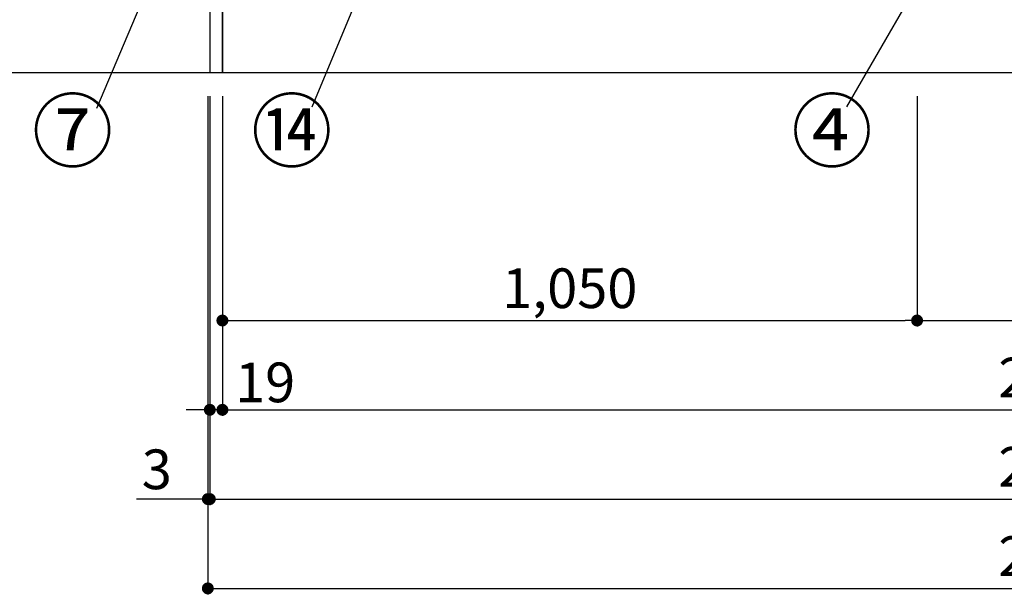
# Model space of a CAD drawing. Extents: x 55896 to 82369, y -25 to 8845.
# Drawn here: x 56680 to 58168, y 1378 to 2247 of the extents above; entities that cross this region are included whole.
import ezdxf

# ---------------------------------------------------------------- set-up
doc = ezdxf.new("R2010")
doc.units = 0
doc.header["$LTSCALE"] = 50
doc.header["$MEASUREMENT"] = 0
doc.layers.get('0').update_dxf_attribs({"linetype": 'CONTINUOUS'})
doc.layers.get('DEFPOINTS').update_dxf_attribs({"color": 146, "linetype": 'CONTINUOUS'})
for name, color, linetype in [('111-壁仕上', 3, 'CONTINUOUS'), ('120-キャビネット（外）', 7, 'CONTINUOUS'), ('161-番号', 110, 'CONTINUOUS'), ('166-寸法B', 11, 'CONTINUOUS')]:
    doc.layers.add(name, color=color, linetype=linetype)
doc.styles.add('KH001', font='txt')
doc.dimstyles.new('KH1xx030', dxfattribs={"dimscale": 30, "dimtxt": 2, "dimasz": 0.6, "dimexe": 0.3, "dimexo": 1.2, "dimgap": 0.5, "dimtad": 3, "dimdec": 1, "dimdsep": 46, "dimlunit": 6, "dimtxsty": 'KH001', "dimblk": 'DOT', "dimcen": 1, "dimdle": 1, "dimclrd": 256, "dimclre": 256, "dimclrt": 256, "dimadec": 0, "dimazin": 0, "dimtfac": 1, "dimtdec": 1, "dimtix": 1, "dimtmove": 2, "dimatfit": 3, "dimldrblk": 'CLOSEDBLANK', "dimfxl": 1, "dimtolj": 1, "dimtzin": 0, "dimlwd": -1, "dimlwe": -1, "dimarcsym": 0})

# ---------------------------------------------------------------- blocks, each defined once
blk = doc.blocks.new('_Dot')
at = {"color": 0, "linetype": 'ByBlock', "lineweight": -2}
blk.add_line((-0.5, 0), (-1, 0), dxfattribs=at)
at = {"color": 0, "linetype": 'ByBlock', "const_width": 0.5}
blk.add_lwpolyline([(-0.25, 0, 1), (0.25, 0, 1)], format="xyb", close=True, dxfattribs=at)
blk = doc.blocks.new('*D246')
at = {"layer": '166-寸法B', "transparency": 16777216}
for p, q in [((56986.3, 2131.5), (56986.3, 1648.3)), ((59536.3, 2131.5), (59536.3, 1648.3)), ((57004.3, 1657.3), (59518.3, 1657.3))]:
    blk.add_line(p, q, dxfattribs=at)
at = {"layer": 'DEFPOINTS', "color": 0, "transparency": 16777216}
for p in [(56986.3, 2167.5), (59536.3, 2167.5), (59536.3, 1657.3)]:
    blk.add_point(p, dxfattribs=at)
at = {"layer": '166-寸法B', "transparency": 16777216, "xscale": 18, "yscale": 18, "zscale": 18, "rotation": 180}
blk.add_blockref('_Dot', (56986.3, 1657.3), dxfattribs=at)
at = {"layer": '166-寸法B', "transparency": 16777216, "xscale": 18, "yscale": 18, "zscale": 18}
blk.add_blockref('_Dot', (59536.3, 1657.3), dxfattribs=at)
at = {"layer": '166-寸法B', "transparency": 16777216, "insert": (58261.3, 1706.1), "char_height": 60, "attachment_point": 5, "style": 'KH001'}
blk.add_mtext('\\A1;2,550', dxfattribs=at)
blk = doc.blocks.new('_ClosedBlank')
at = {"color": 0, "linetype": 'ByBlock', "lineweight": -2}
for p, q in [((-1, 0.167), (0, 0)), ((-1, 0.167), (-1, -0.167)), ((0, 0), (-1, -0.167))]:
    blk.add_line(p, q, dxfattribs=at)
blk = doc.blocks.new('*D248')
at = {"layer": '166-寸法B', "transparency": 16777216}
for p, q in [((56967.3, 2131.5), (56967.3, 1513.3)), ((59555.3, 2131.5), (59555.3, 1513.3)), ((56985.3, 1522.3), (59537.3, 1522.3))]:
    blk.add_line(p, q, dxfattribs=at)
at = {"layer": 'DEFPOINTS', "color": 0, "transparency": 16777216}
for p in [(56967.3, 2167.5), (59555.3, 2167.5), (59555.3, 1522.3)]:
    blk.add_point(p, dxfattribs=at)
at = {"layer": '166-寸法B', "transparency": 16777216, "xscale": 18, "yscale": 18, "zscale": 18, "rotation": 180}
blk.add_blockref('_Dot', (56967.3, 1522.3), dxfattribs=at)
at = {"layer": '166-寸法B', "transparency": 16777216, "xscale": 18, "yscale": 18, "zscale": 18}
blk.add_blockref('_Dot', (59555.3, 1522.3), dxfattribs=at)
at = {"layer": '166-寸法B', "transparency": 16777216, "insert": (58261.3, 1571.1), "char_height": 60, "attachment_point": 5, "style": 'KH001'}
blk.add_mtext('\\A1;2,588', dxfattribs=at)
blk = doc.blocks.new('*D250')
at = {"layer": '166-寸法B', "transparency": 16777216}
for p, q in [((56967.3, 2131.5), (56967.3, 1648.3)), ((56986.3, 2131.5), (56986.3, 1648.3)), ((56949.3, 1657.3), (56931.3, 1657.3)), ((56986.3, 1657.3), (56967.3, 1657.3)), ((57004.3, 1657.3), (57022.3, 1657.3))]:
    blk.add_line(p, q, dxfattribs=at)
at = {"layer": 'DEFPOINTS', "color": 0, "transparency": 16777216}
for p in [(56967.3, 2167.5), (56986.3, 2167.5), (56967.3, 1657.3)]:
    blk.add_point(p, dxfattribs=at)
at = {"layer": '166-寸法B', "transparency": 16777216, "xscale": 18, "yscale": 18, "zscale": 18}
blk.add_blockref('_Dot', (56967.3, 1657.3), dxfattribs=at)
at = {"layer": '166-寸法B', "transparency": 16777216, "xscale": 18, "yscale": 18, "zscale": 18, "rotation": 180}
blk.add_blockref('_Dot', (56986.3, 1657.3), dxfattribs=at)
at = {"layer": '166-寸法B', "transparency": 16777216, "insert": (57050.9, 1698.7), "char_height": 60, "attachment_point": 5, "style": 'KH001'}
blk.add_mtext('\\A1;19', dxfattribs=at)
blk = doc.blocks.new('*D258')
at = {"layer": '166-寸法B', "transparency": 16777216}
for p, q in [((56986.3, 2131.5), (56986.3, 1783.3)), ((58036.3, 2131.5), (58036.3, 1783.3)), ((57004.3, 1792.3), (58018.3, 1792.3))]:
    blk.add_line(p, q, dxfattribs=at)
at = {"layer": 'DEFPOINTS', "color": 0, "transparency": 16777216}
for p in [(56986.3, 2167.5), (58036.3, 2167.5), (58036.3, 1792.3)]:
    blk.add_point(p, dxfattribs=at)
at = {"layer": '166-寸法B', "transparency": 16777216, "xscale": 18, "yscale": 18, "zscale": 18, "rotation": 180}
blk.add_blockref('_Dot', (56986.3, 1792.3), dxfattribs=at)
at = {"layer": '166-寸法B', "transparency": 16777216, "xscale": 18, "yscale": 18, "zscale": 18}
blk.add_blockref('_Dot', (58036.3, 1792.3), dxfattribs=at)
at = {"layer": '166-寸法B', "transparency": 16777216, "insert": (57511.3, 1841.1), "char_height": 60, "attachment_point": 5, "style": 'KH001'}
blk.add_mtext('\\A1;1,050', dxfattribs=at)
blk = doc.blocks.new('*D259')
at = {"layer": '166-寸法B', "transparency": 16777216}
for p, q in [((58036.3, 2131.5), (58036.3, 1783.3)), ((58486.3, 2131.5), (58486.3, 1783.3)), ((58054.3, 1792.3), (58468.3, 1792.3))]:
    blk.add_line(p, q, dxfattribs=at)
at = {"layer": 'DEFPOINTS', "color": 0, "transparency": 16777216}
for p in [(58036.3, 2167.5), (58486.3, 2167.5), (58486.3, 1792.3)]:
    blk.add_point(p, dxfattribs=at)
at = {"layer": '166-寸法B', "transparency": 16777216, "xscale": 18, "yscale": 18, "zscale": 18, "rotation": 180}
blk.add_blockref('_Dot', (58036.3, 1792.3), dxfattribs=at)
at = {"layer": '166-寸法B', "transparency": 16777216, "xscale": 18, "yscale": 18, "zscale": 18}
blk.add_blockref('_Dot', (58486.3, 1792.3), dxfattribs=at)
at = {"layer": '166-寸法B', "transparency": 16777216, "insert": (58261.3, 1837.3), "char_height": 60, "attachment_point": 5, "style": 'KH001'}
blk.add_mtext('\\A1;450', dxfattribs=at)
blk = doc.blocks.new('*D269')
at = {"layer": '166-寸法B', "transparency": 16777216}
for p, q in [((56964.3, 2131.5), (56964.3, 1513.3)), ((56967.3, 2131.5), (56967.3, 1513.3)), ((56964.3, 1522.3), (56856.7, 1522.3)), ((56946.3, 1522.3), (56928.3, 1522.3)), ((56967.3, 1522.3), (56964.3, 1522.3)), ((56985.3, 1522.3), (57003.3, 1522.3))]:
    blk.add_line(p, q, dxfattribs=at)
at = {"layer": 'DEFPOINTS', "color": 0, "transparency": 16777216}
for p in [(56964.3, 2167.5), (56967.3, 2167.5), (56964.3, 1522.3)]:
    blk.add_point(p, dxfattribs=at)
at = {"layer": '166-寸法B', "transparency": 16777216, "xscale": 18, "yscale": 18, "zscale": 18}
blk.add_blockref('_Dot', (56964.3, 1522.3), dxfattribs=at)
at = {"layer": '166-寸法B', "transparency": 16777216, "xscale": 18, "yscale": 18, "zscale": 18, "rotation": 180}
blk.add_blockref('_Dot', (56967.3, 1522.3), dxfattribs=at)
at = {"layer": '166-寸法B', "transparency": 16777216, "insert": (56887.2, 1567.3), "char_height": 60, "attachment_point": 5, "style": 'KH001'}
blk.add_mtext('\\A1;3', dxfattribs=at)
blk = doc.blocks.new('*D270')
at = {"layer": '166-寸法B', "transparency": 16777216}
for p, q in [((56964.3, 2131.5), (56964.3, 1378.3)), ((59558.3, 2131.5), (59558.3, 1378.3)), ((56982.3, 1387.3), (59540.3, 1387.3))]:
    blk.add_line(p, q, dxfattribs=at)
at = {"layer": 'DEFPOINTS', "color": 0, "transparency": 16777216}
for p in [(56964.3, 2167.5), (59558.3, 2167.5), (59558.3, 1387.3)]:
    blk.add_point(p, dxfattribs=at)
at = {"layer": '166-寸法B', "transparency": 16777216, "xscale": 18, "yscale": 18, "zscale": 18, "rotation": 180}
blk.add_blockref('_Dot', (56964.3, 1387.3), dxfattribs=at)
at = {"layer": '166-寸法B', "transparency": 16777216, "xscale": 18, "yscale": 18, "zscale": 18}
blk.add_blockref('_Dot', (59558.3, 1387.3), dxfattribs=at)
at = {"layer": '166-寸法B', "transparency": 16777216, "insert": (58261.3, 1436.1), "char_height": 60, "attachment_point": 5, "style": 'KH001'}
blk.add_mtext('\\A1;2,594', dxfattribs=at)

msp = doc.modelspace()

# ---------------------------------------------------------------- linework, layer by layer
at = {"layer": '111-壁仕上', "ltscale": 2}
msp.add_line((56230.05, 2167.49), (59678.13, 2167.49), dxfattribs=at)
at = {"layer": '120-キャビネット（外）', "color": 6}
for points in [[(56986.32, 2987.49), (56967.32, 2987.49), (56967.32, 2167.49), (56986.32, 2167.49)], [(59536.32, 2267.49), (56986.32, 2267.49), (56986.32, 2167.49), (59536.32, 2167.49)]]:
    msp.add_lwpolyline(points, close=True, dxfattribs=at)

# ---------------------------------------------------------------- texts
at = {"layer": '161-番号', "char_height": 90, "style": 'KH001'}
for s, insert, attachment_point in [('⑦', (56821.26, 2123.89), 3), ('⑭', (57152.57, 2123.89), 3), ('④', (57846.29, 2123.89), 1)]:
    msp.add_mtext(s, dxfattribs=dict(at, insert=insert, attachment_point=attachment_point))

# ---------------------------------------------------------------- dimensions: what is measured, and where the dimension line sits
at = {"layer": '166-寸法B'}
for base, p1, p2, picture, middle in [((56964.32, 1522.33), (56967.32, 2167.49), (56964.32, 2167.49), '*D269', (56887.21, 1513.43)), ((56967.32, 1657.33), (56986.32, 2167.49), (56967.32, 2167.49), '*D250', (57050.85, 1653.74))]:
    dim = msp.add_linear_dim(base=base, p1=p1, p2=p2, angle=180, dimstyle='KH1xx030', override={"dimtmove": 1}, dxfattribs=at)
    dim.commit()
    dim.dimension.update_dxf_attribs({"geometry": picture, "text_midpoint": middle, "dimtype": 128})
dim = msp.add_linear_dim(base=(59558.32, 1387.33), p1=(56964.32, 2167.49), p2=(59558.32, 2167.49), angle=180, dimstyle='KH1xx030', dxfattribs=at)
dim.commit()
dim.dimension.update_dxf_attribs({"geometry": '*D270', "text_midpoint": (58261.32, 1436.14)})
for base, p1, p2, picture, middle in [((59555.32, 1522.33), (56967.32, 2167.49), (59555.32, 2167.49), '*D248', (58261.32, 1571.14)), ((59536.32, 1657.33), (56986.32, 2167.49), (59536.32, 2167.49), '*D246', (58261.32, 1706.14)), ((58036.32, 1792.33), (56986.32, 2167.49), (58036.32, 2167.49), '*D258', (57511.32, 1841.14)), ((58486.32, 1792.33), (58036.32, 2167.49), (58486.32, 2167.49), '*D259', (58261.32, 1837.33))]:
    dim = msp.add_linear_dim(base=base, p1=p1, p2=p2, dimstyle='KH1xx030', dxfattribs=at)
    dim.commit()
    dim.dimension.update_dxf_attribs({"geometry": picture, "text_midpoint": middle})

# ---------------------------------------------------------------- leaders
at = {"layer": '161-番号'}
for points in [[(57310.22, 2569.38), (57121.36, 2115.04)], [(56973.19, 2533.05), (56796.07, 2112.82)], [(58084.69, 2383.93), (57929.45, 2115.53)]]:
    msp.add_leader(points, dimstyle='KH1xx030', override={"dimasz": 2, "dimgap": 0.5, "dimtad": 1}, dxfattribs=at)

doc.saveas('drawing.dxf')
